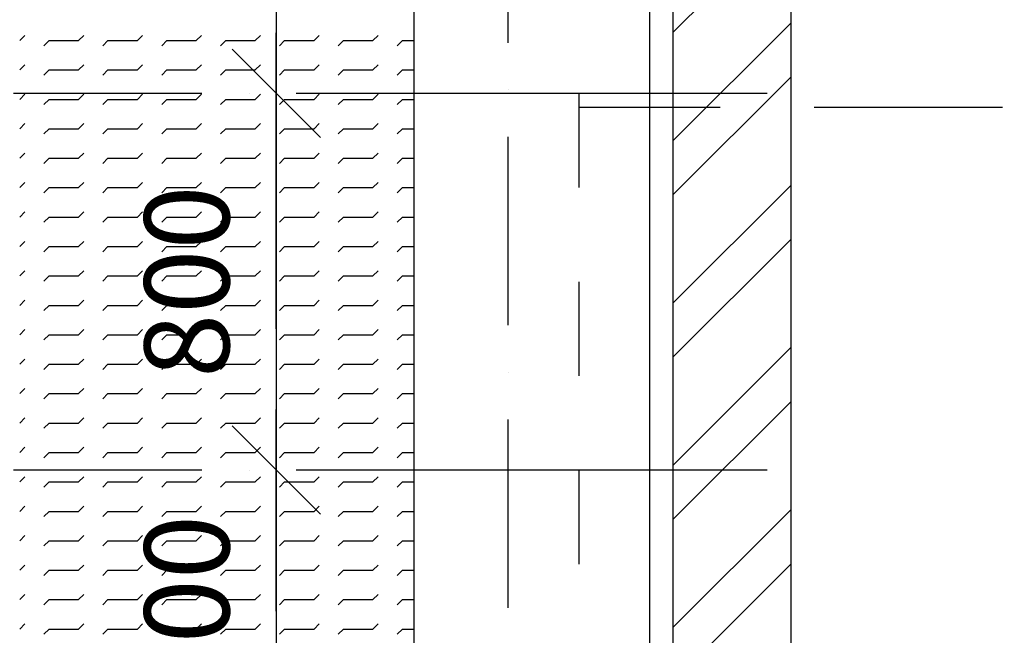
# Model space of a CAD drawing. Extents: x -3000 to 205809, y -3006 to 123195.
# Drawn here: x 36813 to 38903, y 79549 to 80857 of the extents above; entities that cross this region are included whole.
import ezdxf

# ---------------------------------------------------------------- set-up
doc = ezdxf.new("R2010")
doc.units = 0
doc.header["$LTSCALE"] = 100
doc.header["$MEASUREMENT"] = 0
doc.header["$PDMODE"] = 3
doc.header["$PDSIZE"] = 300
for name, pattern in [('CARKOVANA1', [6, 4, -2]), ('CARKOVANA2', [4, 2, -2]), ('CERCHOVANA1', [6, 4, -1, 0, -1])]:
    doc.linetypes.add(name, pattern=pattern)
doc.layers.get('0').update_dxf_attribs({"linetype": 'CONTINUOUS'})
doc.layers.get('DEFPOINTS').update_dxf_attribs({"linetype": 'CONTINUOUS'})
for name, color, linetype in [('19-KOTY50', 3, 'CONTINUOUS'), ('OSY-2', 4, 'CERCHOVANA1'), ('PUDORYS', 7, 'CONTINUOUS'), ('SRAFY', 150, 'CONTINUOUS')]:
    doc.layers.add(name, color=color, linetype=linetype)
doc.styles.add('SHOPPING', font='ROMANS.SHX', dxfattribs={"width": 0.7, "height": 180})
doc.dimstyles.new('STANDART', dxfattribs={"dimscale": 100, "dimtxt": 1, "dimasz": 3, "dimexe": 1, "dimexo": 10, "dimgap": 1, "dimtad": 1, "dimdec": 0, "dimtxsty": 'SHOPPING', "dimblk1": 'BLK1', "dimblk2": 'BLK2', "dimsah": 1, "dimcen": -3, "dimse1": 1, "dimse2": 1, "dimclrd": 256, "dimclre": 256, "dimclrt": 256, "dimazin": 3, "dimtfac": 1, "dimtdec": 0, "dimtix": 1, "dimtmove": 0, "dimatfit": 3, "dimtvp": 1.1, "dimtolj": 1})

# ---------------------------------------------------------------- blocks, each defined once
blk = doc.blocks.new('*X135')
at = {"color": 0}
for p, q in [((38199.7, 80829.4), (38449.7, 81079.4)), ((38199.7, 80599.6), (38449.7, 80849.6)), ((38199.7, 80484.7), (38449.7, 80734.7)), ((38199.7, 80254.9), (38449.7, 80504.9)), ((38199.7, 80140), (38449.7, 80390)), ((38199.7, 79910.2), (38449.7, 80160.2)), ((38199.7, 79795.3), (38449.7, 80045.3)), ((38199.7, 79565.5), (38449.7, 79815.5)), ((38199.7, 79450.6), (38449.7, 79700.6))]:
    blk.add_line(p, q, dxfattribs=at)
blk = doc.blocks.new('*X212')
at = {"color": 0}
for p, q in [((36812.5, 80812.5), (36823.5, 80823.5)), ((36864, 80801.5), (36875, 80812.5)), ((36875, 80812.5), (36937.5, 80812.5)), ((36937.5, 80812.5), (36948.5, 80823.5)), ((36989, 80801.5), (37000, 80812.5)), ((37000, 80812.5), (37062.5, 80812.5)), ((37062.5, 80812.5), (37073.5, 80823.5)), ((37114, 80801.5), (37125, 80812.5)), ((37125, 80812.5), (37187.5, 80812.5)), ((37187.5, 80812.5), (37198.5, 80823.5)), ((37239, 80801.5), (37250, 80812.5)), ((37250, 80812.5), (37312.5, 80812.5)), ((37312.5, 80812.5), (37323.5, 80823.5)), ((37364, 80801.5), (37375, 80812.5)), ((37375, 80812.5), (37437.5, 80812.5)), ((37437.5, 80812.5), (37448.5, 80823.5)), ((37489, 80801.5), (37500, 80812.5)), ((37500, 80812.5), (37562.5, 80812.5)), ((37562.5, 80812.5), (37573.5, 80823.5)), ((37614, 80801.5), (37625, 80812.5)), ((37625, 80812.5), (37649.7, 80812.5)), ((36812.5, 80750), (36823.5, 80761)), ((36864, 80739), (36875, 80750)), ((36875, 80750), (36937.5, 80750)), ((36937.5, 80750), (36948.5, 80761)), ((36989, 80739), (37000, 80750)), ((37000, 80750), (37062.5, 80750)), ((37062.5, 80750), (37073.5, 80761)), ((37114, 80739), (37125, 80750)), ((37125, 80750), (37187.5, 80750)), ((37187.5, 80750), (37198.5, 80761)), ((37239, 80739), (37250, 80750)), ((37250, 80750), (37312.5, 80750)), ((37312.5, 80750), (37323.5, 80761)), ((37364, 80739), (37375, 80750)), ((37375, 80750), (37437.5, 80750)), ((37437.5, 80750), (37448.5, 80761)), ((37489, 80739), (37500, 80750)), ((37500, 80750), (37562.5, 80750)), ((37562.5, 80750), (37573.5, 80761)), ((37614, 80739), (37625, 80750)), ((37625, 80750), (37649.7, 80750)), ((36812.5, 80687.5), (36823.5, 80698.5)), ((36864, 80676.5), (36875, 80687.5)), ((36875, 80687.5), (36937.5, 80687.5)), ((36937.5, 80687.5), (36948.5, 80698.5)), ((36989, 80676.5), (37000, 80687.5)), ((37000, 80687.5), (37062.5, 80687.5)), ((37062.5, 80687.5), (37073.5, 80698.5)), ((37114, 80676.5), (37125, 80687.5)), ((37125, 80687.5), (37187.5, 80687.5)), ((37187.5, 80687.5), (37198.5, 80698.5)), ((37239, 80676.5), (37250, 80687.5)), ((37250, 80687.5), (37312.5, 80687.5)), ((37312.5, 80687.5), (37323.5, 80698.5)), ((37364, 80676.5), (37375, 80687.5)), ((37375, 80687.5), (37437.5, 80687.5)), ((37437.5, 80687.5), (37448.5, 80698.5)), ((37489, 80676.5), (37500, 80687.5)), ((37500, 80687.5), (37562.5, 80687.5)), ((37562.5, 80687.5), (37573.5, 80698.5)), ((37614, 80676.5), (37625, 80687.5)), ((37625, 80687.5), (37649.7, 80687.5)), ((36812.5, 80625), (36823.5, 80636)), ((36864, 80614), (36875, 80625)), ((36875, 80625), (36937.5, 80625)), ((36937.5, 80625), (36948.5, 80636)), ((36989, 80614), (37000, 80625)), ((37000, 80625), (37062.5, 80625)), ((37062.5, 80625), (37073.5, 80636)), ((37114, 80614), (37125, 80625)), ((37125, 80625), (37187.5, 80625)), ((37187.5, 80625), (37198.5, 80636)), ((37239, 80614), (37250, 80625)), ((37250, 80625), (37312.5, 80625)), ((37312.5, 80625), (37323.5, 80636)), ((37364, 80614), (37375, 80625)), ((37375, 80625), (37437.5, 80625)), ((37437.5, 80625), (37448.5, 80636)), ((37489, 80614), (37500, 80625)), ((37500, 80625), (37562.5, 80625)), ((37562.5, 80625), (37573.5, 80636)), ((37614, 80614), (37625, 80625)), ((37625, 80625), (37649.7, 80625)), ((36812.5, 80562.5), (36823.5, 80573.5)), ((36864, 80551.5), (36875, 80562.5)), ((36875, 80562.5), (36937.5, 80562.5)), ((36937.5, 80562.5), (36948.5, 80573.5)), ((36989, 80551.5), (37000, 80562.5)), ((37000, 80562.5), (37062.5, 80562.5)), ((37062.5, 80562.5), (37073.5, 80573.5)), ((37114, 80551.5), (37125, 80562.5)), ((37125, 80562.5), (37187.5, 80562.5)), ((37187.5, 80562.5), (37198.5, 80573.5)), ((37239, 80551.5), (37250, 80562.5)), ((37250, 80562.5), (37312.5, 80562.5)), ((37312.5, 80562.5), (37323.5, 80573.5)), ((37364, 80551.5), (37375, 80562.5)), ((37375, 80562.5), (37437.5, 80562.5)), ((37437.5, 80562.5), (37448.5, 80573.5)), ((37489, 80551.5), (37500, 80562.5)), ((37500, 80562.5), (37562.5, 80562.5)), ((37562.5, 80562.5), (37573.5, 80573.5)), ((37614, 80551.5), (37625, 80562.5)), ((37625, 80562.5), (37649.7, 80562.5)), ((36812.5, 80500), (36823.5, 80511)), ((36864, 80489), (36875, 80500)), ((36875, 80500), (36937.5, 80500)), ((36937.5, 80500), (36948.5, 80511)), ((36989, 80489), (37000, 80500)), ((37000, 80500), (37062.5, 80500)), ((37062.5, 80500), (37073.5, 80511)), ((37114, 80489), (37125, 80500)), ((37125, 80500), (37187.5, 80500)), ((37187.5, 80500), (37198.5, 80511)), ((37239, 80489), (37250, 80500)), ((37250, 80500), (37312.5, 80500)), ((37312.5, 80500), (37323.5, 80511)), ((37364, 80489), (37375, 80500)), ((37375, 80500), (37437.5, 80500)), ((37437.5, 80500), (37448.5, 80511)), ((37489, 80489), (37500, 80500)), ((37500, 80500), (37562.5, 80500)), ((37562.5, 80500), (37573.5, 80511)), ((37614, 80489), (37625, 80500)), ((37625, 80500), (37649.7, 80500)), ((36812.5, 80437.5), (36823.5, 80448.5)), ((36864, 80426.5), (36875, 80437.5)), ((36875, 80437.5), (36937.5, 80437.5)), ((36937.5, 80437.5), (36948.5, 80448.5)), ((36989, 80426.5), (37000, 80437.5)), ((37000, 80437.5), (37062.5, 80437.5)), ((37062.5, 80437.5), (37073.5, 80448.5)), ((37114, 80426.5), (37125, 80437.5)), ((37125, 80437.5), (37187.5, 80437.5)), ((37187.5, 80437.5), (37198.5, 80448.5)), ((37239, 80426.5), (37250, 80437.5)), ((37250, 80437.5), (37312.5, 80437.5)), ((37312.5, 80437.5), (37323.5, 80448.5)), ((37364, 80426.5), (37375, 80437.5)), ((37375, 80437.5), (37437.5, 80437.5)), ((37437.5, 80437.5), (37448.5, 80448.5)), ((37489, 80426.5), (37500, 80437.5)), ((37500, 80437.5), (37562.5, 80437.5)), ((37562.5, 80437.5), (37573.5, 80448.5)), ((37614, 80426.5), (37625, 80437.5)), ((37625, 80437.5), (37649.7, 80437.5)), ((36812.5, 80375), (36823.5, 80386)), ((36864, 80364), (36875, 80375)), ((36875, 80375), (36937.5, 80375)), ((36937.5, 80375), (36948.5, 80386)), ((36989, 80364), (37000, 80375)), ((37000, 80375), (37062.5, 80375)), ((37062.5, 80375), (37073.5, 80386)), ((37114, 80364), (37125, 80375)), ((37125, 80375), (37187.5, 80375)), ((37187.5, 80375), (37198.5, 80386)), ((37239, 80364), (37250, 80375)), ((37250, 80375), (37312.5, 80375)), ((37312.5, 80375), (37323.5, 80386)), ((37364, 80364), (37375, 80375)), ((37375, 80375), (37437.5, 80375)), ((37437.5, 80375), (37448.5, 80386)), ((37489, 80364), (37500, 80375)), ((37500, 80375), (37562.5, 80375)), ((37562.5, 80375), (37573.5, 80386)), ((37614, 80364), (37625, 80375)), ((37625, 80375), (37649.7, 80375)), ((36812.5, 80312.5), (36823.5, 80323.5)), ((36864, 80301.5), (36875, 80312.5)), ((36875, 80312.5), (36937.5, 80312.5)), ((36937.5, 80312.5), (36948.5, 80323.5)), ((36989, 80301.5), (37000, 80312.5)), ((37000, 80312.5), (37062.5, 80312.5)), ((37062.5, 80312.5), (37073.5, 80323.5)), ((37114, 80301.5), (37125, 80312.5)), ((37125, 80312.5), (37187.5, 80312.5)), ((37187.5, 80312.5), (37198.5, 80323.5)), ((37239, 80301.5), (37250, 80312.5)), ((37250, 80312.5), (37312.5, 80312.5)), ((37312.5, 80312.5), (37323.5, 80323.5)), ((37364, 80301.5), (37375, 80312.5)), ((37375, 80312.5), (37437.5, 80312.5)), ((37437.5, 80312.5), (37448.5, 80323.5)), ((37489, 80301.5), (37500, 80312.5)), ((37500, 80312.5), (37562.5, 80312.5)), ((37562.5, 80312.5), (37573.5, 80323.5)), ((37614, 80301.5), (37625, 80312.5)), ((37625, 80312.5), (37649.7, 80312.5)), ((36812.5, 80250), (36823.5, 80261)), ((36864, 80239), (36875, 80250)), ((36875, 80250), (36937.5, 80250)), ((36937.5, 80250), (36948.5, 80261)), ((36989, 80239), (37000, 80250)), ((37000, 80250), (37062.5, 80250)), ((37062.5, 80250), (37073.5, 80261)), ((37114, 80239), (37125, 80250)), ((37125, 80250), (37187.5, 80250)), ((37187.5, 80250), (37198.5, 80261)), ((37239, 80239), (37250, 80250)), ((37250, 80250), (37312.5, 80250)), ((37312.5, 80250), (37323.5, 80261)), ((37364, 80239), (37375, 80250)), ((37375, 80250), (37437.5, 80250)), ((37437.5, 80250), (37448.5, 80261)), ((37489, 80239), (37500, 80250)), ((37500, 80250), (37562.5, 80250)), ((37562.5, 80250), (37573.5, 80261)), ((37614, 80239), (37625, 80250)), ((37625, 80250), (37649.7, 80250)), ((36812.5, 80187.5), (36823.5, 80198.5)), ((36864, 80176.5), (36875, 80187.5)), ((36875, 80187.5), (36937.5, 80187.5)), ((36937.5, 80187.5), (36948.5, 80198.5)), ((36989, 80176.5), (37000, 80187.5)), ((37000, 80187.5), (37062.5, 80187.5)), ((37062.5, 80187.5), (37073.5, 80198.5)), ((37114, 80176.5), (37125, 80187.5)), ((37125, 80187.5), (37187.5, 80187.5)), ((37187.5, 80187.5), (37198.5, 80198.5)), ((37239, 80176.5), (37250, 80187.5)), ((37250, 80187.5), (37312.5, 80187.5)), ((37312.5, 80187.5), (37323.5, 80198.5)), ((37364, 80176.5), (37375, 80187.5)), ((37375, 80187.5), (37437.5, 80187.5)), ((37437.5, 80187.5), (37448.5, 80198.5)), ((37489, 80176.5), (37500, 80187.5)), ((37500, 80187.5), (37562.5, 80187.5)), ((37562.5, 80187.5), (37573.5, 80198.5)), ((37614, 80176.5), (37625, 80187.5)), ((37625, 80187.5), (37649.7, 80187.5)), ((36812.5, 80125), (36823.5, 80136)), ((36864, 80114), (36875, 80125)), ((36875, 80125), (36937.5, 80125)), ((36937.5, 80125), (36948.5, 80136)), ((36989, 80114), (37000, 80125)), ((37000, 80125), (37062.5, 80125)), ((37062.5, 80125), (37073.5, 80136)), ((37114, 80114), (37125, 80125)), ((37125, 80125), (37187.5, 80125)), ((37187.5, 80125), (37198.5, 80136)), ((37239, 80114), (37250, 80125)), ((37250, 80125), (37312.5, 80125)), ((37312.5, 80125), (37323.5, 80136)), ((37364, 80114), (37375, 80125)), ((37375, 80125), (37437.5, 80125)), ((37437.5, 80125), (37448.5, 80136)), ((37489, 80114), (37500, 80125)), ((37500, 80125), (37562.5, 80125)), ((37562.5, 80125), (37573.5, 80136)), ((37614, 80114), (37625, 80125)), ((37625, 80125), (37649.7, 80125)), ((36812.5, 80062.5), (36823.5, 80073.5)), ((36864, 80051.5), (36875, 80062.5)), ((36875, 80062.5), (36937.5, 80062.5)), ((36937.5, 80062.5), (36948.5, 80073.5)), ((36989, 80051.5), (37000, 80062.5)), ((37000, 80062.5), (37062.5, 80062.5)), ((37062.5, 80062.5), (37073.5, 80073.5)), ((37114, 80051.5), (37125, 80062.5)), ((37125, 80062.5), (37187.5, 80062.5)), ((37187.5, 80062.5), (37198.5, 80073.5)), ((37239, 80051.5), (37250, 80062.5)), ((37250, 80062.5), (37312.5, 80062.5)), ((37312.5, 80062.5), (37323.5, 80073.5)), ((37364, 80051.5), (37375, 80062.5)), ((37375, 80062.5), (37437.5, 80062.5)), ((37437.5, 80062.5), (37448.5, 80073.5)), ((37489, 80051.5), (37500, 80062.5)), ((37500, 80062.5), (37562.5, 80062.5)), ((37562.5, 80062.5), (37573.5, 80073.5)), ((37614, 80051.5), (37625, 80062.5)), ((37625, 80062.5), (37649.7, 80062.5)), ((36812.5, 80000), (36823.5, 80011)), ((36864, 79989), (36875, 80000)), ((36875, 80000), (36937.5, 80000)), ((36937.5, 80000), (36948.5, 80011)), ((36989, 79989), (37000, 80000)), ((37000, 80000), (37062.5, 80000)), ((37062.5, 80000), (37073.5, 80011)), ((37114, 79989), (37125, 80000)), ((37125, 80000), (37187.5, 80000)), ((37187.5, 80000), (37198.5, 80011)), ((37239, 79989), (37250, 80000)), ((37250, 80000), (37312.5, 80000)), ((37312.5, 80000), (37323.5, 80011)), ((37364, 79989), (37375, 80000)), ((37375, 80000), (37437.5, 80000)), ((37437.5, 80000), (37448.5, 80011)), ((37489, 79989), (37500, 80000)), ((37500, 80000), (37562.5, 80000)), ((37562.5, 80000), (37573.5, 80011)), ((37614, 79989), (37625, 80000)), ((37625, 80000), (37649.7, 80000)), ((36812.5, 79937.5), (36823.5, 79948.5)), ((36864, 79926.5), (36875, 79937.5)), ((36875, 79937.5), (36937.5, 79937.5)), ((36937.5, 79937.5), (36948.5, 79948.5)), ((36989, 79926.5), (37000, 79937.5)), ((37000, 79937.5), (37062.5, 79937.5)), ((37062.5, 79937.5), (37073.5, 79948.5)), ((37114, 79926.5), (37125, 79937.5)), ((37125, 79937.5), (37187.5, 79937.5)), ((37187.5, 79937.5), (37198.5, 79948.5)), ((37239, 79926.5), (37250, 79937.5)), ((37250, 79937.5), (37312.5, 79937.5)), ((37312.5, 79937.5), (37323.5, 79948.5)), ((37364, 79926.5), (37375, 79937.5)), ((37375, 79937.5), (37437.5, 79937.5)), ((37437.5, 79937.5), (37448.5, 79948.5)), ((37489, 79926.5), (37500, 79937.5)), ((37500, 79937.5), (37562.5, 79937.5)), ((37562.5, 79937.5), (37573.5, 79948.5)), ((37614, 79926.5), (37625, 79937.5)), ((37625, 79937.5), (37649.7, 79937.5)), ((36812.5, 79875), (36823.5, 79886)), ((36864, 79864), (36875, 79875)), ((36875, 79875), (36937.5, 79875)), ((36937.5, 79875), (36948.5, 79886)), ((36989, 79864), (37000, 79875)), ((37000, 79875), (37062.5, 79875)), ((37062.5, 79875), (37073.5, 79886)), ((37114, 79864), (37125, 79875)), ((37125, 79875), (37187.5, 79875)), ((37187.5, 79875), (37198.5, 79886)), ((37239, 79864), (37250, 79875)), ((37250, 79875), (37312.5, 79875)), ((37312.5, 79875), (37323.5, 79886)), ((37364, 79864), (37375, 79875)), ((37375, 79875), (37437.5, 79875)), ((37437.5, 79875), (37448.5, 79886)), ((37489, 79864), (37500, 79875)), ((37500, 79875), (37562.5, 79875)), ((37562.5, 79875), (37573.5, 79886)), ((37614, 79864), (37625, 79875)), ((37625, 79875), (37649.7, 79875)), ((36812.5, 79812.5), (36823.5, 79823.5)), ((36937.5, 79812.5), (36948.5, 79823.5)), ((37062.5, 79812.5), (37073.5, 79823.5)), ((37187.5, 79812.5), (37198.5, 79823.5)), ((37312.5, 79812.5), (37323.5, 79823.5)), ((37437.5, 79812.5), (37448.5, 79823.5)), ((37562.5, 79812.5), (37573.5, 79823.5)), ((36864, 79801.5), (36875, 79812.5)), ((36875, 79812.5), (36937.5, 79812.5)), ((36989, 79801.5), (37000, 79812.5)), ((37000, 79812.5), (37062.5, 79812.5)), ((37114, 79801.5), (37125, 79812.5)), ((37125, 79812.5), (37187.5, 79812.5)), ((37239, 79801.5), (37250, 79812.5)), ((37250, 79812.5), (37312.5, 79812.5)), ((37364, 79801.5), (37375, 79812.5)), ((37375, 79812.5), (37437.5, 79812.5)), ((37489, 79801.5), (37500, 79812.5)), ((37500, 79812.5), (37562.5, 79812.5)), ((37614, 79801.5), (37625, 79812.5)), ((37625, 79812.5), (37649.7, 79812.5)), ((36812.5, 79750), (36823.5, 79761)), ((36937.5, 79750), (36948.5, 79761)), ((37062.5, 79750), (37073.5, 79761)), ((37187.5, 79750), (37198.5, 79761)), ((37312.5, 79750), (37323.5, 79761)), ((37437.5, 79750), (37448.5, 79761)), ((37562.5, 79750), (37573.5, 79761)), ((36864, 79739), (36875, 79750)), ((36875, 79750), (36937.5, 79750)), ((36989, 79739), (37000, 79750)), ((37000, 79750), (37062.5, 79750)), ((37114, 79739), (37125, 79750)), ((37125, 79750), (37187.5, 79750)), ((37239, 79739), (37250, 79750)), ((37250, 79750), (37312.5, 79750)), ((37364, 79739), (37375, 79750)), ((37375, 79750), (37437.5, 79750)), ((37489, 79739), (37500, 79750)), ((37500, 79750), (37562.5, 79750)), ((37614, 79739), (37625, 79750)), ((37625, 79750), (37649.7, 79750)), ((36812.5, 79687.5), (36823.5, 79698.5)), ((36937.5, 79687.5), (36948.5, 79698.5)), ((37062.5, 79687.5), (37073.5, 79698.5)), ((37187.5, 79687.5), (37198.5, 79698.5)), ((37312.5, 79687.5), (37323.5, 79698.5)), ((37437.5, 79687.5), (37448.5, 79698.5)), ((37562.5, 79687.5), (37573.5, 79698.5)), ((36864, 79676.5), (36875, 79687.5)), ((36875, 79687.5), (36937.5, 79687.5)), ((36989, 79676.5), (37000, 79687.5)), ((37000, 79687.5), (37062.5, 79687.5)), ((37114, 79676.5), (37125, 79687.5)), ((37125, 79687.5), (37187.5, 79687.5)), ((37239, 79676.5), (37250, 79687.5)), ((37250, 79687.5), (37312.5, 79687.5)), ((37364, 79676.5), (37375, 79687.5)), ((37375, 79687.5), (37437.5, 79687.5)), ((37489, 79676.5), (37500, 79687.5)), ((37500, 79687.5), (37562.5, 79687.5)), ((37614, 79676.5), (37625, 79687.5)), ((37625, 79687.5), (37649.7, 79687.5)), ((36812.5, 79625), (36823.5, 79636)), ((36937.5, 79625), (36948.5, 79636)), ((37062.5, 79625), (37073.5, 79636)), ((37187.5, 79625), (37198.5, 79636)), ((37312.5, 79625), (37323.5, 79636)), ((37437.5, 79625), (37448.5, 79636)), ((37562.5, 79625), (37573.5, 79636)), ((36864, 79614), (36875, 79625)), ((36875, 79625), (36937.5, 79625)), ((36989, 79614), (37000, 79625)), ((37000, 79625), (37062.5, 79625)), ((37114, 79614), (37125, 79625)), ((37125, 79625), (37187.5, 79625)), ((37239, 79614), (37250, 79625)), ((37250, 79625), (37312.5, 79625)), ((37364, 79614), (37375, 79625)), ((37375, 79625), (37437.5, 79625)), ((37489, 79614), (37500, 79625)), ((37500, 79625), (37562.5, 79625)), ((37614, 79614), (37625, 79625)), ((37625, 79625), (37649.7, 79625)), ((36812.5, 79562.5), (36823.5, 79573.5)), ((36937.5, 79562.5), (36948.5, 79573.5)), ((37062.5, 79562.5), (37073.5, 79573.5)), ((37187.5, 79562.5), (37198.5, 79573.5)), ((37312.5, 79562.5), (37323.5, 79573.5)), ((37437.5, 79562.5), (37448.5, 79573.5)), ((37562.5, 79562.5), (37573.5, 79573.5)), ((36864, 79551.5), (36875, 79562.5)), ((36875, 79562.5), (36937.5, 79562.5)), ((36989, 79551.5), (37000, 79562.5)), ((37000, 79562.5), (37062.5, 79562.5)), ((37114, 79551.5), (37125, 79562.5)), ((37125, 79562.5), (37187.5, 79562.5)), ((37239, 79551.5), (37250, 79562.5)), ((37250, 79562.5), (37312.5, 79562.5)), ((37364, 79551.5), (37375, 79562.5)), ((37375, 79562.5), (37437.5, 79562.5)), ((37489, 79551.5), (37500, 79562.5)), ((37500, 79562.5), (37562.5, 79562.5)), ((37614, 79551.5), (37625, 79562.5)), ((37625, 79562.5), (37649.7, 79562.5))]:
    blk.add_line(p, q, dxfattribs=at)
blk = doc.blocks.new('BLK1')
for p, q in [((0, 2.375), (0, -0.3125)), ((-0.3125, -0.3125), (0.3125, 0.3125)), ((-0.9988, 0), (0.4275, 0))]:
    blk.add_line(p, q)
blk = doc.blocks.new('BLK2')
for p, q in [((0.3125, 0.3125), (-0.3125, -0.3125)), ((0, 0.3125), (0, -2.375)), ((-0.9988, 0), (0.4275, 0))]:
    blk.add_line(p, q)
blk = doc.blocks.new('*D515')
at = {"linetype": 'BYBLOCK'}
blk.add_line((27300.6, 30100.3), (27300.6, 93050.3), dxfattribs=at)
at = {"layer": 'DEFPOINTS', "color": 0, "linetype": 'BYBLOCK'}
for p in [(27300.6, 93350.3), (35699.7, 93350.3), (49699.7, 29800.3)]:
    blk.add_point(p, dxfattribs=at)
at = {"linetype": 'BYBLOCK', "xscale": 300, "yscale": 300, "zscale": 300}
for name, p, rotation in [('BLK2', (27300.6, 93350.3), 90), ('BLK1', (27300.6, 29800.3), 270)]:
    blk.add_blockref(name, p, dxfattribs=dict(at, rotation=rotation))
at = {"linetype": 'BYBLOCK', "insert": (27110.6, 61575.3), "char_height": 180, "attachment_point": 5, "rotation": 90, "style": 'SHOPPING'}
blk.add_mtext('\\A1;63550', dxfattribs=at)
blk = doc.blocks.new('BLK11')
for p, q in [((-0.3125, -0.3125), (0.3125, 0.3125)), ((-0.9988, 0), (0.4275, 0))]:
    blk.add_line(p, q)
blk = doc.blocks.new('BLK22')
for p, q in [((0.3125, 0.3125), (-0.3125, -0.3125)), ((-0.9988, 0), (0.4275, 0))]:
    blk.add_line(p, q)
blk = doc.blocks.new('*D1149')
at = {"linetype": 'BYBLOCK'}
for p, q in [((45411.9, 84762.3), (45411.9, 85062.3)), ((45411.9, 84462.3), (45411.9, 84162.3)), ((45411.9, 83862.3), (45411.9, 83562.3)), ((34749.7, 80500.5), (34449.7, 80500.5)), ((35099.7, 80500.5), (35049.7, 80500.5)), ((35099.7, 80500.5), (35049.7, 80500.5)), ((35399.7, 80500.5), (35699.7, 80500.5))]:
    blk.add_line(p, q, dxfattribs=at)
at = {"layer": 'DEFPOINTS', "color": 0, "linetype": 'BYBLOCK'}
for p in [(44749.7, 84462.3), (45411.9, 84162.3), (46549.7, 84162.3), (35049.7, 80500.5), (35049.7, 79600.3), (35099.7, 79550.3)]:
    blk.add_point(p, dxfattribs=at)
at = {"linetype": 'BYBLOCK', "xscale": 300, "yscale": 300, "zscale": 300}
for name, p, rotation in [('BLK11', (45411.9, 84462.3), 270), ('BLK22', (45411.9, 84162.3), 90), ('BLK1', (35099.7, 80500.5), 180)]:
    blk.add_blockref(name, p, dxfattribs=dict(at, rotation=rotation))
blk.add_blockref('BLK2', (35049.7, 80500.5), dxfattribs=at)
at = {"linetype": 'BYBLOCK', "insert": (45221.9, 84312.3), "char_height": 180, "attachment_point": 5, "rotation": 90, "style": 'SHOPPING'}
blk.add_mtext('\\A1;300', dxfattribs=at)
at = {"linetype": 'BYBLOCK', "insert": (35038.4, 80865.3), "char_height": 180, "attachment_point": 5, "style": 'SHOPPING'}
blk.add_mtext('\\A1;50', dxfattribs=at)
blk = doc.blocks.new('*D1150')
at = {"linetype": 'BYBLOCK'}
for p, q in [((45049.7, 89062.5), (46329.7, 89062.5)), ((34649.7, 80500.5), (34349.7, 80500.5)), ((35049.7, 80500.5), (34949.7, 80500.5)), ((35049.7, 80500.5), (34949.7, 80500.5)), ((35349.7, 80500.5), (35649.7, 80500.5))]:
    blk.add_line(p, q, dxfattribs=at)
at = {"layer": 'DEFPOINTS', "color": 0, "linetype": 'BYBLOCK'}
for p in [(44749.7, 91000.3), (46629.7, 90582.3), (46629.7, 89062.5), (34949.7, 80500.5), (34949.7, 79700.3), (35049.7, 79550.3)]:
    blk.add_point(p, dxfattribs=at)
at = {"linetype": 'BYBLOCK', "xscale": 300, "yscale": 300, "zscale": 300, "rotation": 180}
for name, p in [('BLK11', (44749.7, 89062.5)), ('BLK1', (35049.7, 80500.5))]:
    blk.add_blockref(name, p, dxfattribs=at)
at = {"linetype": 'BYBLOCK', "xscale": 300, "yscale": 300, "zscale": 300}
for name, p in [('BLK22', (46629.7, 89062.5)), ('BLK2', (34949.7, 80500.5))]:
    blk.add_blockref(name, p, dxfattribs=at)
at = {"linetype": 'BYBLOCK', "char_height": 180, "attachment_point": 5, "style": 'SHOPPING'}
for s, insert in [('\\A1;1880', (45689.7, 89252.5)), ('\\A1;100', (34702.5, 80688.2))]:
    blk.add_mtext(s, dxfattribs=dict(at, insert=insert))
blk = doc.blocks.new('*D1155')
at = {"linetype": 'BYBLOCK'}
for p, q in [((37357.3, 80200.3), (37357.3, 80500.3)), ((37357.3, 79900.3), (37357.3, 79300.3)), ((37357.3, 79000.3), (37357.3, 78700.3))]:
    blk.add_line(p, q, dxfattribs=at)
at = {"layer": 'DEFPOINTS', "color": 0, "linetype": 'BYBLOCK'}
for p in [(38399.7, 79900.3), (37357.3, 79300.3), (38399.7, 79300.3)]:
    blk.add_point(p, dxfattribs=at)
at = {"linetype": 'BYBLOCK', "xscale": 300, "yscale": 300, "zscale": 300}
for name, p, rotation in [('BLK11', (37357.3, 79900.3), 270), ('BLK22', (37357.3, 79300.3), 90)]:
    blk.add_blockref(name, p, dxfattribs=dict(at, rotation=rotation))
at = {"linetype": 'BYBLOCK', "insert": (37167.3, 79600.3), "char_height": 180, "attachment_point": 5, "rotation": 90, "style": 'SHOPPING'}
blk.add_mtext('\\A1;600', dxfattribs=at)
blk = doc.blocks.new('*D1156')
at = {"linetype": 'BYBLOCK'}
for p, q in [((37357.3, 81000.3), (37357.3, 81300.3)), ((37357.3, 80700.3), (37357.3, 79900.3)), ((37357.3, 79600.3), (37357.3, 79300.3))]:
    blk.add_line(p, q, dxfattribs=at)
at = {"layer": 'DEFPOINTS', "color": 0, "linetype": 'BYBLOCK'}
for p in [(38399.7, 80700.3), (37357.3, 79900.3), (38399.7, 79900.3)]:
    blk.add_point(p, dxfattribs=at)
at = {"linetype": 'BYBLOCK', "xscale": 300, "yscale": 300, "zscale": 300}
for name, p, rotation in [('BLK11', (37357.3, 80700.3), 270), ('BLK22', (37357.3, 79900.3), 90)]:
    blk.add_blockref(name, p, dxfattribs=dict(at, rotation=rotation))
at = {"linetype": 'BYBLOCK', "insert": (37167.3, 80300.3), "char_height": 180, "attachment_point": 5, "rotation": 90, "style": 'SHOPPING'}
blk.add_mtext('\\A1;800', dxfattribs=at)
blk = doc.blocks.new('*D1157')
at = {"linetype": 'BYBLOCK'}
for p, q in [((37357.3, 81800.3), (37357.3, 82100.3)), ((37357.3, 81500.3), (37357.3, 80700.3)), ((37357.3, 80400.3), (37357.3, 80100.3))]:
    blk.add_line(p, q, dxfattribs=at)
at = {"layer": 'DEFPOINTS', "color": 0, "linetype": 'BYBLOCK'}
for p in [(38399.7, 81500.3), (37357.3, 80700.3), (38399.7, 80700.3)]:
    blk.add_point(p, dxfattribs=at)
at = {"linetype": 'BYBLOCK', "xscale": 300, "yscale": 300, "zscale": 300}
for name, p, rotation in [('BLK11', (37357.3, 81500.3), 270), ('BLK22', (37357.3, 80700.3), 90)]:
    blk.add_blockref(name, p, dxfattribs=dict(at, rotation=rotation))
at = {"linetype": 'BYBLOCK', "insert": (37167.3, 81100.3), "char_height": 180, "attachment_point": 5, "rotation": 90, "style": 'SHOPPING'}
blk.add_mtext('\\A1;800', dxfattribs=at)
blk = doc.blocks.new('*D1159')
at = {"linetype": 'BYBLOCK'}
for p, q in [((36644.8, 86400.3), (36644.8, 77050.3)), ((35399.7, 73832), (35099.7, 73832)), ((35699.7, 73832), (35949.7, 73832)), ((35699.7, 73832), (35949.7, 73832)), ((36249.7, 73832), (36549.7, 73832))]:
    blk.add_line(p, q, dxfattribs=at)
at = {"layer": 'DEFPOINTS', "color": 0, "linetype": 'BYBLOCK'}
for p in [(35237.2, 86700.3), (36644.8, 76750.3), (37793.7, 76750.3), (35949.7, 73832), (35699.7, 72034.3), (35949.7, 71534.3)]:
    blk.add_point(p, dxfattribs=at)
at = {"linetype": 'BYBLOCK', "xscale": 300, "yscale": 300, "zscale": 300}
for name, p, rotation in [('BLK1', (36644.8, 86700.3), 90), ('BLK2', (36644.8, 76750.3), 270), ('BLK2', (35949.7, 73832), 180)]:
    blk.add_blockref(name, p, dxfattribs=dict(at, rotation=rotation))
blk.add_blockref('BLK1', (35699.7, 73832), dxfattribs=at)
at = {"linetype": 'BYBLOCK', "insert": (36454.8, 81725.3), "char_height": 180, "attachment_point": 5, "rotation": 90, "style": 'SHOPPING'}
blk.add_mtext('\\A1;9950', dxfattribs=at)
at = {"linetype": 'BYBLOCK', "insert": (35399.4, 74019.2), "char_height": 180, "attachment_point": 5, "style": 'SHOPPING'}
blk.add_mtext('\\A1;250', dxfattribs=at)
blk = doc.blocks.new('*D1176')
at = {"linetype": 'BYBLOCK'}
for p, q in [((37749.7, 85273.3), (37449.7, 85273.3)), ((38049.7, 85273.3), (38199.7, 85273.3)), ((38049.7, 85273.3), (38199.7, 85273.3)), ((38499.7, 85273.3), (38799.7, 85273.3)), ((37357.3, 78000.3), (37357.3, 77600.3))]:
    blk.add_line(p, q, dxfattribs=at)
at = {"layer": 'DEFPOINTS', "color": 0, "linetype": 'BYBLOCK'}
for p in [(38199.7, 86645), (38049.7, 86595), (38199.7, 85273.3), (38149.7, 78300.3), (37357.3, 77300.3), (38399.7, 77300.3)]:
    blk.add_point(p, dxfattribs=at)
at = {"linetype": 'BYBLOCK', "xscale": 300, "yscale": 300, "zscale": 300}
blk.add_blockref('BLK1', (38049.7, 85273.3), dxfattribs=at)
for name, p, rotation in [('BLK2', (38199.7, 85273.3), 180), ('BLK11', (37357.3, 78300.3), 90), ('BLK22', (37357.3, 77300.3), 270)]:
    blk.add_blockref(name, p, dxfattribs=dict(at, rotation=rotation))
at = {"linetype": 'BYBLOCK', "insert": (38274, 85464), "char_height": 180, "attachment_point": 5, "style": 'SHOPPING'}
blk.add_mtext('\\A1;150', dxfattribs=at)
at = {"linetype": 'BYBLOCK', "insert": (37357.3, 78023.4), "char_height": 180, "attachment_point": 5, "rotation": 90, "style": 'SHOPPING'}
blk.add_mtext('\\A1;1000', dxfattribs=at)

msp = doc.modelspace()

# ---------------------------------------------------------------- linework, layer by layer
at = {"layer": 'OSY-2', "color": 4}
msp.add_line((37849.7, 35800.3), (37849.7, 96200.3), dxfattribs=at)
at = {"layer": 'PUDORYS', "color": 2}
for p, q in [((38449.7, 93350.3), (38449.7, 76500.3)), ((38199.7, 86700.3), (38199.7, 76750.3))]:
    msp.add_line(p, q, dxfattribs=at)
at = {"layer": 'PUDORYS', "color": 7, "linetype": 'CARKOVANA2'}
msp.add_line((37999.7, 83500.3), (37999.7, 76750.3), dxfattribs=at)
at = {"layer": 'PUDORYS', "color": 7}
for p, q in [((38149.7, 83500.3), (38149.7, 76800.3)), ((37649.7, 82500.3), (37649.7, 76800.3)), ((38149.7, 80700.3), (37649.7, 80700.3)), ((38149.7, 79900.3), (37649.7, 79900.3))]:
    msp.add_line(p, q, dxfattribs=at)
at = {"layer": 'PUDORYS', "color": 7, "linetype": 'CERCHOVANA1'}
for p, q in [((38399.7, 80700.3), (35749.7, 80700.3)), ((38399.7, 79900.3), (35749.7, 79900.3))]:
    msp.add_line(p, q, dxfattribs=at)
at = {"layer": 'PUDORYS', "color": 7, "linetype": 'CARKOVANA1'}
msp.add_line((85699.7, 80670.3), (37999.7, 80670.3), dxfattribs=at)

# ---------------------------------------------------------------- block references
at = {"layer": 'SRAFY'}
for name in ['*X135', '*X212']:
    msp.add_blockref(name, (0, 0), dxfattribs=at)

# ---------------------------------------------------------------- dimensions: what is measured, and where the dimension line sits
at = {"layer": '19-KOTY50'}
for base, p1, p2, picture, middle in [((27300.6, 93350.3), (49699.7, 29800.3), (35699.7, 93350.3), '*D515', (27110.6, 61575.3)), ((36644.8, 76750.3), (35237.2, 86700.3), (37793.7, 76750.3), '*D1159', (36454.8, 81725.3))]:
    dim = msp.add_linear_dim(base=base, p1=p1, p2=p2, angle=90, dimstyle='STANDART', dxfattribs=at)
    dim.commit()
    dim.dimension.update_dxf_attribs({"geometry": picture, "text_midpoint": middle})
dim = msp.add_linear_dim(base=(46629.7, 89062.5), p1=(44749.7, 91000.3), p2=(46629.7, 90582.3), dimstyle='STANDART', override={"dimblk1": 'BLK11', "dimblk2": 'BLK22'}, dxfattribs=at)
dim.commit()
dim.dimension.update_dxf_attribs({"geometry": '*D1150', "text_midpoint": (45689.7, 89252.5)})
for base, p1, p2, picture, middle in [((34949.7, 80500.5), (35049.7, 79550.3), (34949.7, 79700.3), '*D1150', (34702.5, 80688.2)), ((35949.7, 73832), (35699.7, 72034.3), (35949.7, 71534.3), '*D1159', (35399.4, 74019.2)), ((38199.7, 85273.3), (38049.7, 86595), (38199.7, 86645), '*D1176', (38274, 85464)), ((35049.7, 80500.5), (35099.7, 79550.3), (35049.7, 79600.3), '*D1149', (35038.4, 80865.3))]:
    dim = msp.add_linear_dim(base=base, p1=p1, p2=p2, dimstyle='STANDART', dxfattribs=at)
    dim.commit()
    dim.dimension.update_dxf_attribs({"geometry": picture, "text_midpoint": middle, "dimtype": 160})
dim = msp.add_linear_dim(base=(37357.3, 77300.3), p1=(38149.7, 78300.3), p2=(38399.7, 77300.3), angle=90, dimstyle='STANDART', override={"dimblk1": 'BLK11', "dimblk2": 'BLK22'}, dxfattribs=at)
dim.commit()
dim.dimension.update_dxf_attribs({"geometry": '*D1176', "text_midpoint": (37357.3, 78023.4), "dimtype": 160})
for base, p1, p2, picture, middle in [((45411.9, 84162.3), (44749.7, 84462.3), (46549.7, 84162.3), '*D1149', (45221.9, 84312.3)), ((37357.3, 80700.3), (38399.7, 81500.3), (38399.7, 80700.3), '*D1157', (37167.3, 81100.3)), ((37357.3, 79900.3), (38399.7, 80700.3), (38399.7, 79900.3), '*D1156', (37167.3, 80300.3)), ((37357.3, 79300.3), (38399.7, 79900.3), (38399.7, 79300.3), '*D1155', (37167.3, 79600.3))]:
    dim = msp.add_linear_dim(base=base, p1=p1, p2=p2, angle=90, dimstyle='STANDART', override={"dimblk1": 'BLK11', "dimblk2": 'BLK22'}, dxfattribs=at)
    dim.commit()
    dim.dimension.update_dxf_attribs({"geometry": picture, "text_midpoint": middle})

doc.saveas('drawing.dxf')
